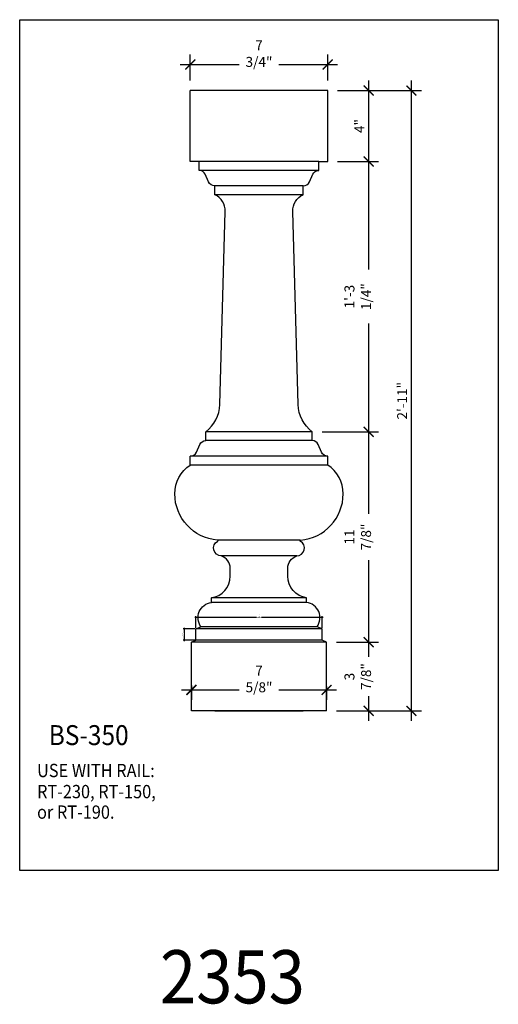
# Model space of a CAD drawing. Units: inches. Extents: x 0 to 2100, y 0 to 1682.
# Drawn here: x 1512 to 1539, y 1432 to 1488 of the extents above; entities that cross this region are included whole.
import ezdxf
from ezdxf.enums import TextEntityAlignment as Align

# ---------------------------------------------------------------- set-up
doc = ezdxf.new("R2010")
doc.units = ezdxf.units.IN
doc.header["$LTSCALE"] = 0.5
doc.header["$MEASUREMENT"] = 0
for name, color, linetype in [('BALUSTER', 72, 'Continuous'), ('DIM', 141, 'Continuous'), ('TITLETEXT', 7, 'Continuous')]:
    doc.layers.add(name, color=color, linetype=linetype)
doc.layers.add('LABELS', color=250, linetype='Continuous', plot=False)
doc.layers.add('VIEWPORT', color=1, linetype='Continuous', plot=False)
doc.styles.get("Standard").update_dxf_attribs({"font": 'romans.shx', "width": 0.9, "oblique": 15})
doc.dimstyles.new('Standard-AFI$0', dxfattribs={"dimscale": 0, "dimtxt": 0.0625, "dimasz": 0.0625, "dimexe": 0.0625, "dimexo": 0.0625, "dimgap": 0.03125, "dimtad": 1, "dimdec": 4, "dimzin": 3, "dimdsep": 46, "dimlunit": 4, "dimtxsty": 'Standard', "dimblk": 'ARCHTICK', "dimcen": 0.0625, "dimdle": 0.0625, "dimadec": 0, "dimazin": 0, "dimtfac": 0.5, "dimtdec": 4, "dimtofl": 0, "dimtmove": 0, "dimatfit": 3, "dimldrblk": 'ARCHTICK', "dimfxl": 1, "dimtfill": 1, "dimfrac": 2, "dimtolj": 1, "dimtzin": 0, "dimarcsym": 0})

# ---------------------------------------------------------------- blocks, each defined once
blk = doc.blocks.new('_ArchTick')
at = {"color": 0, "linetype": 'ByBlock', "const_width": 0.15}
blk.add_lwpolyline([(-0.5, -0.5), (0.5, 0.5)], dxfattribs=at)
blk = doc.blocks.new('*D285')
at = {"layer": 'DEFPOINTS', "color": 0, "transparency": 16777216}
for p in [(1529.375, 1485.472), (1521.625, 1484), (1529.375, 1484)]:
    blk.add_point(p, dxfattribs=at)
at = {"layer": 'DIM', "color": 0, "lineweight": -2, "transparency": 16777216}
for p, q in [((1521.625, 1484.562), (1521.625, 1486.034)), ((1529.375, 1484.562), (1529.375, 1486.034)), ((1521.062, 1485.472), (1529.937, 1485.472))]:
    blk.add_line(p, q, dxfattribs=at)
at = {"layer": 'DIM', "color": 0, "lineweight": -2, "transparency": 16777216, "xscale": 0.5625, "yscale": 0.5625, "zscale": 0.5625, "rotation": 180}
blk.add_blockref('_ArchTick', (1521.625, 1485.472), dxfattribs=at)
at = {"layer": 'DIM', "color": 0, "lineweight": -2, "transparency": 16777216, "xscale": 0.5625, "yscale": 0.5625, "zscale": 0.5625}
blk.add_blockref('_ArchTick', (1529.375, 1485.472), dxfattribs=at)
at = {"layer": 'DIM', "color": 0, "transparency": 16777216, "insert": (1525.5, 1486.088), "char_height": 0.5625, "attachment_point": 5, "bg_fill": 3, "box_fill_scale": 1.25, "bg_fill_color": 256, "bg_fill_true_color": 13158600, "bg_fill_transparency": 0}
blk.add_mtext('\\A1;7 3/4"', dxfattribs=at)
blk = doc.blocks.new('*D396')
at = {"layer": 'DEFPOINTS', "color": 0, "transparency": 16777216}
for p in [(1529.375, 1484), (1534.099, 1484), (1529.312, 1449)]:
    blk.add_point(p, dxfattribs=at)
at = {"layer": 'DIM', "color": 0, "lineweight": -2, "transparency": 16777216}
for p, q in [((1534.099, 1448.438), (1534.099, 1484.563)), ((1529.937, 1484), (1534.662, 1484)), ((1529.875, 1449), (1534.662, 1449))]:
    blk.add_line(p, q, dxfattribs=at)
at = {"layer": 'DIM', "color": 0, "lineweight": -2, "transparency": 16777216, "xscale": 0.5625, "yscale": 0.5625, "zscale": 0.5625}
for p, rotation in [((1534.099, 1484), 90), ((1534.099, 1449), 270)]:
    blk.add_blockref('_ArchTick', p, dxfattribs=dict(at, rotation=rotation))
at = {"layer": 'DIM', "color": 0, "transparency": 16777216, "insert": (1533.577, 1466.5), "char_height": 0.5625, "attachment_point": 5, "rotation": 90, "bg_fill": 3, "box_fill_scale": 1.25, "bg_fill_color": 256, "bg_fill_true_color": 13158600, "bg_fill_transparency": 0}
blk.add_mtext('\\A1;2\'-11"', dxfattribs=at)
blk = doc.blocks.new('*D397')
at = {"layer": 'DEFPOINTS', "color": 0, "transparency": 16777216}
for p in [(1529.312, 1452.875), (1531.687, 1452.875), (1529.312, 1449)]:
    blk.add_point(p, dxfattribs=at)
at = {"layer": 'DIM', "color": 0, "lineweight": -2, "transparency": 16777216}
for p, q in [((1531.687, 1448.438), (1531.687, 1453.438)), ((1529.875, 1452.875), (1532.25, 1452.875)), ((1529.875, 1449), (1532.25, 1449))]:
    blk.add_line(p, q, dxfattribs=at)
at = {"layer": 'DIM', "color": 0, "lineweight": -2, "transparency": 16777216, "xscale": 0.5625, "yscale": 0.5625, "zscale": 0.5625}
for p, rotation in [((1531.687, 1452.875), 90), ((1531.687, 1449), 270)]:
    blk.add_blockref('_ArchTick', p, dxfattribs=dict(at, rotation=rotation))
at = {"layer": 'DIM', "color": 0, "transparency": 16777216, "insert": (1531.071, 1450.938), "char_height": 0.5625, "attachment_point": 5, "rotation": 90, "bg_fill": 3, "box_fill_scale": 1.25, "bg_fill_color": 256, "bg_fill_true_color": 13158600, "bg_fill_transparency": 0}
blk.add_mtext('\\A1;3 7/8"', dxfattribs=at)
blk = doc.blocks.new('*D398')
at = {"layer": 'DEFPOINTS', "color": 0, "transparency": 16777216}
for p in [(1528.5, 1464.75), (1531.687, 1464.75), (1529.312, 1452.875)]:
    blk.add_point(p, dxfattribs=at)
at = {"layer": 'DIM', "color": 0, "lineweight": -2, "transparency": 16777216}
for p, q in [((1531.687, 1452.313), (1531.687, 1465.313)), ((1529.062, 1464.75), (1532.25, 1464.75)), ((1529.875, 1452.875), (1532.25, 1452.875))]:
    blk.add_line(p, q, dxfattribs=at)
at = {"layer": 'DIM', "color": 0, "lineweight": -2, "transparency": 16777216, "xscale": 0.5625, "yscale": 0.5625, "zscale": 0.5625}
for p, rotation in [((1531.687, 1464.75), 90), ((1531.687, 1452.875), 270)]:
    blk.add_blockref('_ArchTick', p, dxfattribs=dict(at, rotation=rotation))
at = {"layer": 'DIM', "color": 0, "transparency": 16777216, "insert": (1531.071, 1458.812), "char_height": 0.5625, "attachment_point": 5, "rotation": 90, "bg_fill": 3, "box_fill_scale": 1.25, "bg_fill_color": 256, "bg_fill_true_color": 13158600, "bg_fill_transparency": 0}
blk.add_mtext('\\A1;11 7/8"', dxfattribs=at)
blk = doc.blocks.new('*D399')
at = {"layer": 'DEFPOINTS', "color": 0, "transparency": 16777216}
for p in [(1529.375, 1480), (1531.687, 1480), (1528.5, 1464.75)]:
    blk.add_point(p, dxfattribs=at)
at = {"layer": 'DIM', "color": 0, "lineweight": -2, "transparency": 16777216}
for p, q in [((1531.687, 1464.188), (1531.687, 1480.563)), ((1529.937, 1480), (1532.25, 1480)), ((1529.062, 1464.75), (1532.25, 1464.75))]:
    blk.add_line(p, q, dxfattribs=at)
at = {"layer": 'DIM', "color": 0, "lineweight": -2, "transparency": 16777216, "xscale": 0.5625, "yscale": 0.5625, "zscale": 0.5625}
for p, rotation in [((1531.687, 1480), 90), ((1531.687, 1464.75), 270)]:
    blk.add_blockref('_ArchTick', p, dxfattribs=dict(at, rotation=rotation))
at = {"layer": 'DIM', "color": 0, "transparency": 16777216, "insert": (1531.071, 1472.375), "char_height": 0.5625, "attachment_point": 5, "rotation": 90, "bg_fill": 3, "box_fill_scale": 1.25, "bg_fill_color": 256, "bg_fill_true_color": 13158600, "bg_fill_transparency": 0}
blk.add_mtext('\\A1;1\'-3 1/4"', dxfattribs=at)
blk = doc.blocks.new('*D400')
at = {"layer": 'DEFPOINTS', "color": 0, "transparency": 16777216}
for p in [(1529.375, 1484), (1531.687, 1484), (1529.375, 1480)]:
    blk.add_point(p, dxfattribs=at)
at = {"layer": 'DIM', "color": 0, "lineweight": -2, "transparency": 16777216}
for p, q in [((1531.687, 1479.438), (1531.687, 1484.563)), ((1529.937, 1484), (1532.25, 1484)), ((1529.937, 1480), (1532.25, 1480))]:
    blk.add_line(p, q, dxfattribs=at)
at = {"layer": 'DIM', "color": 0, "lineweight": -2, "transparency": 16777216, "xscale": 0.5625, "yscale": 0.5625, "zscale": 0.5625}
for p, rotation in [((1531.687, 1484), 90), ((1531.687, 1480), 270)]:
    blk.add_blockref('_ArchTick', p, dxfattribs=dict(at, rotation=rotation))
at = {"layer": 'DIM', "color": 0, "transparency": 16777216, "insert": (1531.165, 1482), "char_height": 0.5625, "attachment_point": 5, "rotation": 90, "bg_fill": 3, "box_fill_scale": 1.25, "bg_fill_color": 256, "bg_fill_true_color": 13158600, "bg_fill_transparency": 0}
blk.add_mtext('\\A1;4"', dxfattribs=at)
blk = doc.blocks.new('*D485')
at = {"layer": 'DEFPOINTS', "color": 0, "transparency": 16777216}
for p in [(1521.687, 1451), (1529.312, 1450.938), (1529.312, 1450.186)]:
    blk.add_point(p, dxfattribs=at)
at = {"layer": 'DIM', "color": 0, "lineweight": -2, "transparency": 16777216}
for p, q in [((1521.125, 1450.186), (1529.875, 1450.186)), ((1521.687, 1450.438), (1521.687, 1449.624)), ((1529.312, 1450.375), (1529.312, 1449.624))]:
    blk.add_line(p, q, dxfattribs=at)
at = {"layer": 'DIM', "color": 0, "lineweight": -2, "transparency": 16777216, "xscale": 0.5625, "yscale": 0.5625, "zscale": 0.5625, "rotation": 180}
blk.add_blockref('_ArchTick', (1521.687, 1450.186), dxfattribs=at)
at = {"layer": 'DIM', "color": 0, "lineweight": -2, "transparency": 16777216, "xscale": 0.5625, "yscale": 0.5625, "zscale": 0.5625}
blk.add_blockref('_ArchTick', (1529.312, 1450.186), dxfattribs=at)
at = {"layer": 'DIM', "color": 0, "transparency": 16777216, "insert": (1525.5, 1450.802), "char_height": 0.5625, "attachment_point": 5, "bg_fill": 3, "box_fill_scale": 1.25, "bg_fill_color": 256, "bg_fill_true_color": 13158600, "bg_fill_transparency": 0}
blk.add_mtext('\\A1;7 5/8"', dxfattribs=at)
blk = doc.blocks.new('*D911')
at = {"layer": 'DEFPOINTS', "color": 0, "transparency": 16777216}
for p in [(1521.937, 1453.625), (1521.937, 1453)]:
    blk.add_point(p, dxfattribs=at)
at = {"layer": 'DIM', "color": 0, "lineweight": -2, "transparency": 16777216}
for p, q in [((1521.875, 1453.625), (1521.229, 1453.625)), ((1521.291, 1452.938), (1521.291, 1453.688)), ((1521.875, 1453), (1521.229, 1453))]:
    blk.add_line(p, q, dxfattribs=at)
at = {"layer": 'DIM', "color": 0, "lineweight": -2, "transparency": 16777216, "xscale": 0.0625, "yscale": 0.0625, "zscale": 0.0625}
for p, rotation in [((1521.291, 1453.625), 90), ((1521.291, 1453), 270)]:
    blk.add_blockref('_ArchTick', p, dxfattribs=dict(at, rotation=rotation))
at = {"layer": 'DIM', "color": 0, "transparency": 16777216, "insert": (1521.213, 1453.312), "char_height": 0.0625, "attachment_point": 5, "rotation": 90, "bg_fill": 3, "box_fill_scale": 1.25, "bg_fill_color": 256, "bg_fill_true_color": 13158600, "bg_fill_transparency": 0}
blk.add_mtext('\\A1;5/8"', dxfattribs=at)
at = {"layer": 'DEFPOINTS', "color": 0, "transparency": 16777216}
blk.add_point((1521.291, 1453.625), dxfattribs=at)
blk = doc.blocks.new('*D912')
at = {"layer": 'DEFPOINTS', "color": 0, "transparency": 16777216}
for p in [(1529.062, 1454.289), (1521.937, 1453.625), (1529.062, 1453.625)]:
    blk.add_point(p, dxfattribs=at)
at = {"layer": 'DIM', "color": 0, "lineweight": -2, "transparency": 16777216}
for p, q in [((1521.875, 1454.289), (1529.125, 1454.289)), ((1521.937, 1453.688), (1521.937, 1454.351)), ((1529.062, 1453.688), (1529.062, 1454.351))]:
    blk.add_line(p, q, dxfattribs=at)
at = {"layer": 'DIM', "color": 0, "lineweight": -2, "transparency": 16777216, "xscale": 0.0625, "yscale": 0.0625, "zscale": 0.0625, "rotation": 180}
blk.add_blockref('_ArchTick', (1521.937, 1454.289), dxfattribs=at)
at = {"layer": 'DIM', "color": 0, "lineweight": -2, "transparency": 16777216, "xscale": 0.0625, "yscale": 0.0625, "zscale": 0.0625}
blk.add_blockref('_ArchTick', (1529.062, 1454.289), dxfattribs=at)
at = {"layer": 'DIM', "color": 0, "transparency": 16777216, "insert": (1525.5, 1454.368), "char_height": 0.0625, "attachment_point": 5, "bg_fill": 3, "box_fill_scale": 1.25, "bg_fill_color": 256, "bg_fill_true_color": 13158600, "bg_fill_transparency": 0}
blk.add_mtext('\\A1;7 1/8"', dxfattribs=at)

msp = doc.modelspace()

# ---------------------------------------------------------------- linework, layer by layer
at = {"layer": 'BALUSTER'}
for p, q in [((1529.375, 1484), (1521.625, 1484)), ((1528.875, 1480), (1522.125, 1480)), ((1528.875, 1479.5), (1522.125, 1479.5)), ((1528, 1478.625), (1523, 1478.625)), ((1528, 1478.125), (1523, 1478.125)), ((1528.5, 1464.75), (1522.5, 1464.75)), ((1528.5, 1464.25), (1522.5, 1464.25)), ((1529.375, 1463.375), (1521.625, 1463.375)), ((1529.375, 1462.875), (1521.625, 1462.875)), ((1527.82074, 1458.625), (1523.17926, 1458.625)), ((1527.625, 1457.75), (1523.375, 1457.75)), ((1528.1875, 1455.375), (1522.8125, 1455.375)), ((1528.1875, 1455.125), (1522.8125, 1455.125)), ((1529.0625, 1453.625), (1521.9375, 1453.625)), ((1528.77424, 1453.75), (1522.22576, 1453.75)), ((1529.3125, 1452.875), (1521.6875, 1452.875)), ((1529.0625, 1453), (1521.9375, 1453)), ((1529.3125, 1449), (1521.6875, 1449)), ((1523, 1449), (1528, 1449))]:
    msp.add_line(p, q, dxfattribs=at)
for points in [[(1521.6875, 1449), (1521.6875, 1452.875), (1521.9375, 1453), (1521.9375, 1453.625), (1522.22576, 1453.75, -0.56206892), (1522.8125, 1455.125), (1522.8125, 1455.375, 0.37076998), (1523.875, 1456.61086), (1523.875, 1457.04289, 0.31783725), (1523.375, 1457.75, -0.78367432), (1523.1719, 1458.575, 0.75109718), (1523.15995, 1458.63382, -0.39039091), (1520.75, 1461.25, -0.25211758), (1521.625, 1462.875), (1521.625, 1463.375, 0.29707771), (1521.96806, 1463.59856), (1522.15694, 1464.02644, -0.29707771), (1522.5, 1464.25), (1522.5, 1464.75, 0.22768545), (1523.29316, 1466.28939), (1523.59853, 1477.18093, 0.30554229), (1523, 1478.125), (1523, 1478.625, -0.29707771), (1522.65694, 1478.84856), (1522.46806, 1479.27644, 0.29707771), (1522.125, 1479.5), (1522.125, 1480), (1521.625, 1480), (1521.625, 1484)], [(1529.3125, 1449), (1529.3125, 1452.875), (1529.0625, 1453), (1529.0625, 1453.625), (1528.77424, 1453.75, 0.56206892), (1528.1875, 1455.125), (1528.1875, 1455.375, -0.37076998), (1527.125, 1456.61086), (1527.125, 1457.04289, -0.31783725), (1527.625, 1457.75, 0.78367432), (1527.8281, 1458.575, -0.75109718), (1527.84005, 1458.63382, 0.39039091), (1530.25, 1461.25, 0.25211758), (1529.375, 1462.875), (1529.375, 1463.375, -0.29707771), (1529.03194, 1463.59856), (1528.84306, 1464.02644, 0.29707771), (1528.5, 1464.25), (1528.5, 1464.75, -0.22768545), (1527.70684, 1466.28939), (1527.40147, 1477.18093, -0.30554229), (1528, 1478.125), (1528, 1478.625, 0.29707771), (1528.34306, 1478.84856), (1528.53194, 1479.27644, -0.29707771), (1528.875, 1479.5), (1528.875, 1480), (1529.375, 1480), (1529.375, 1484)]]:
    msp.add_lwpolyline(points, format="xyb", dxfattribs=at)

# ---------------------------------------------------------------- texts
at = {"layer": 'LABELS', "oblique": 15, "width": 0.9}
msp.add_text('2353', height=3, dxfattribs=at).set_placement((1524, 1434), align=Align.MIDDLE_CENTER)
at = {"layer": 'TITLETEXT', "oblique": 15, "width": 0.9}
msp.add_text('%%UBS-350', height=1.125, dxfattribs=at).set_placement((1515.89312, 1447.63447), align=Align.MIDDLE_CENTER)
msp.add_text('USE WITH RAIL: ', height=0.75, dxfattribs=at).set_placement((1512.97977, 1445.63839), align=Align.MIDDLE_LEFT)
at = {"layer": 'VIEWPORT', "oblique": 15, "width": 0.9}
for s, p in [('RT-230, RT-150,', (1512.97977, 1444.44799)), ('or RT-190. ', (1512.97977, 1443.29173))]:
    msp.add_text(s, height=0.75, dxfattribs=at).set_placement(p, align=Align.MIDDLE_LEFT)

# ---------------------------------------------------------------- next in the draw order: dimensions: what is measured, and where the dimension line sits
at = {"layer": 'DIM'}
dim = msp.add_linear_dim(base=(1529.375, 1485.47182), p1=(1521.625, 1484), p2=(1529.375, 1484), dimstyle='Standard-AFI$0', override={"dimscale": 12, "dimtxt": 0.046875, "dimasz": 0.046875, "dimexe": 0.046875, "dimexo": 0.046875, "dimgap": 0.015625, "dimdle": 0.046875}, dxfattribs=at)
dim.commit()
dim.dimension.update_dxf_attribs({"geometry": '*D285', "text_midpoint": (1525.5, 1485.47182), "dimtype": 160})

# ---------------------------------------------------------------- next in the draw order: linework, layer by layer
at = {"layer": 'VIEWPORT'}
msp.add_lwpolyline([(1539, 1440), (1512, 1440), (1512, 1488), (1539, 1488)], close=True, dxfattribs=at)

# ---------------------------------------------------------------- next in the draw order: dimensions: what is measured, and where the dimension line sits
at = {"layer": 'DIM'}
dim = msp.add_linear_dim(base=(1534.09903, 1484), p1=(1529.3125, 1449), p2=(1529.375, 1484), angle=90, dimstyle='Standard-AFI$0', override={"dimscale": 12, "dimtxt": 0.046875, "dimasz": 0.046875, "dimexe": 0.046875, "dimexo": 0.046875, "dimgap": 0.015625, "dimdle": 0.046875}, dxfattribs=at)
dim.commit()
dim.dimension.update_dxf_attribs({"geometry": '*D396', "text_midpoint": (1534.09903, 1466.5), "dimtype": 160})
dim = msp.add_linear_dim(base=(1521.29142, 1453.625), p1=(1521.9375, 1453), p2=(1521.9375, 1453.625), angle=90, dimstyle='Standard-AFI$0', override={"dimscale": 1}, dxfattribs=at)
dim.commit()
dim.dimension.update_dxf_attribs({"geometry": '*D911', "text_midpoint": (1521.21255, 1453.3125)})

# ---------------------------------------------------------------- next in the draw order: dimensions: what is measured, and where the dimension line sits
dim = msp.add_linear_dim(base=(1531.6875, 1452.875), p1=(1529.3125, 1449), p2=(1529.3125, 1452.875), angle=90, dimstyle='Standard-AFI$0', override={"dimscale": 12, "dimtxt": 0.046875, "dimasz": 0.046875, "dimexe": 0.046875, "dimexo": 0.046875, "dimgap": 0.015625, "dimdle": 0.046875}, dxfattribs=at)
dim.commit()
dim.dimension.update_dxf_attribs({"geometry": '*D397', "text_midpoint": (1531.07143, 1450.9375)})

# ---------------------------------------------------------------- next in the draw order: dimensions: what is measured, and where the dimension line sits
dim = msp.add_linear_dim(base=(1531.6875, 1464.75), p1=(1529.3125, 1452.875), p2=(1528.5, 1464.75), angle=90, dimstyle='Standard-AFI$0', override={"dimscale": 12, "dimtxt": 0.046875, "dimasz": 0.046875, "dimexe": 0.046875, "dimexo": 0.046875, "dimgap": 0.015625, "dimdle": 0.046875}, dxfattribs=at)
dim.commit()
dim.dimension.update_dxf_attribs({"geometry": '*D398', "text_midpoint": (1531.6875, 1458.8125), "dimtype": 160})
dim = msp.add_linear_dim(base=(1529.3125, 1450.18612), p1=(1521.6875, 1451), p2=(1529.3125, 1450.9375), dimstyle='Standard-AFI$0', override={"dimscale": 12, "dimtxt": 0.046875, "dimasz": 0.046875, "dimexe": 0.046875, "dimexo": 0.046875, "dimgap": 0.015625, "dimdle": 0.046875}, dxfattribs=at)
dim.commit()
dim.dimension.update_dxf_attribs({"geometry": '*D485', "text_midpoint": (1525.5, 1450.18612), "dimtype": 160})

# ---------------------------------------------------------------- next in the draw order: dimensions: what is measured, and where the dimension line sits
dim = msp.add_linear_dim(base=(1531.6875, 1480), p1=(1528.5, 1464.75), p2=(1529.375, 1480), angle=90, dimstyle='Standard-AFI$0', override={"dimscale": 12, "dimtxt": 0.046875, "dimasz": 0.046875, "dimexe": 0.046875, "dimexo": 0.046875, "dimgap": 0.015625, "dimdle": 0.046875}, dxfattribs=at)
dim.commit()
dim.dimension.update_dxf_attribs({"geometry": '*D399', "text_midpoint": (1531.07143, 1472.375)})
dim = msp.add_linear_dim(base=(1529.0625, 1454.28874), p1=(1521.9375, 1453.625), p2=(1529.0625, 1453.625), dimstyle='Standard-AFI$0', override={"dimscale": 1}, dxfattribs=at)
dim.commit()
dim.dimension.update_dxf_attribs({"geometry": '*D912', "text_midpoint": (1525.5, 1454.36761)})

# ---------------------------------------------------------------- next in the draw order: dimensions: what is measured, and where the dimension line sits
dim = msp.add_linear_dim(base=(1531.6875, 1484), p1=(1529.375, 1480), p2=(1529.375, 1484), angle=90, dimstyle='Standard-AFI$0', override={"dimscale": 12, "dimtxt": 0.046875, "dimasz": 0.046875, "dimexe": 0.046875, "dimexo": 0.046875, "dimgap": 0.015625, "dimdle": 0.046875}, dxfattribs=at)
dim.commit()
dim.dimension.update_dxf_attribs({"geometry": '*D400', "text_midpoint": (1531.16518, 1482)})

doc.saveas('drawing.dxf')
